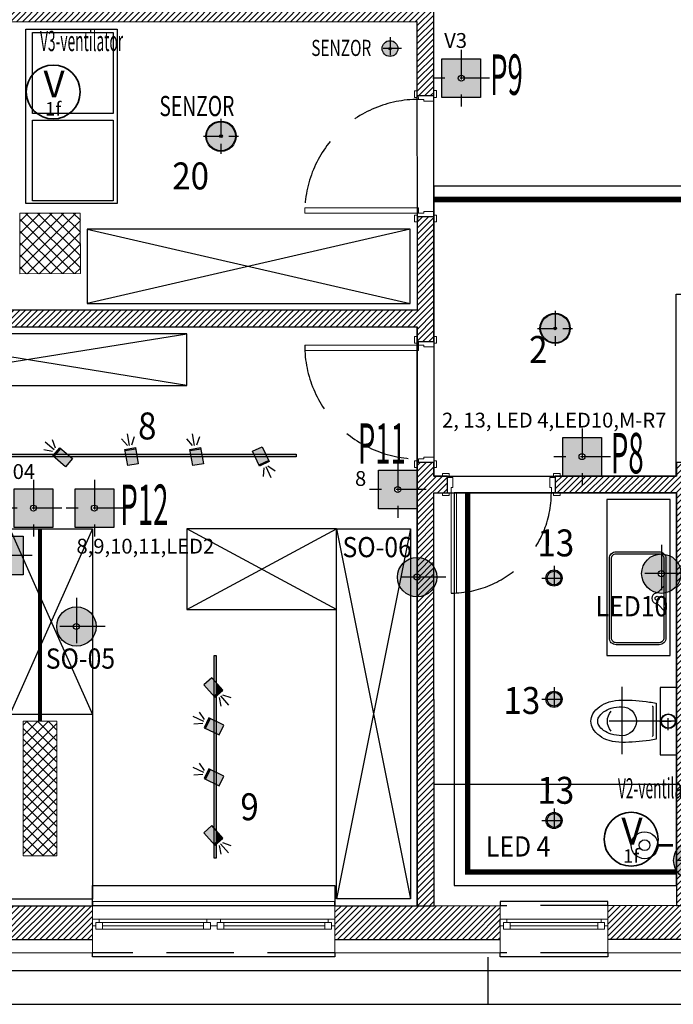
# Model space of a CAD drawing. Units: millimetres. Extents: x 3755 to 46812, y 126 to 26748.
# Drawn here: x 7381 to 7866, y 10311 to 11042 of the extents above; entities that cross this region are included whole.
import ezdxf

# ---------------------------------------------------------------- set-up
doc = ezdxf.new("R2010")
doc.units = ezdxf.units.MM
doc.header["$LTSCALE"] = 100
doc.linetypes.add('DASHED', pattern=[0.75, 0.5, -0.25])
for name, color, linetype in [('__TK_SEME', 7, 'Continuous'), ('bravarija', 142, 'Continuous'), ('isprekidana', 1, 'DASHED'), ('izgled', 2, 'Continuous'), ('kanalizacija vertikale', 36, 'Continuous'), ('kote', 1, 'Continuous'), ('plafon', 150, 'Continuous'), ('rasveta', 6, 'Continuous'), ('srafura', 251, 'Continuous'), ('srafura ab', 152, 'Continuous'), ('srafura zidovi', 251, 'Continuous'), ('staklo', 132, 'Continuous'), ('stolarija', 44, 'Continuous'), ('text', 2, 'Continuous'), ('UTICNICE', 252, 'Continuous'), ('zid', 7, 'Continuous'), ('zid demit', 181, 'Continuous'), ('zz_Okvir', 7, 'Continuous'), ('zz_Papir', 8, 'Continuous')]:
    doc.layers.add(name, color=color, linetype=linetype)
doc.layers.add('_EL-Priključnice', color=3, linetype='Continuous', lineweight=35)
doc.styles.add('R 50', font='yulati.shx', dxfattribs={"width": 0.7, "height": 12})
doc.styles.get("Standard").update_dxf_attribs({"font": 'arial.ttf'})
doc.styles.add('Studio White', font='txt', dxfattribs={"width": 0.7, "height": 12})
pattern_1 = [(45, (-13539.2557, 42502.225), (-2.2097087, 2.2097087), [])]

# ---------------------------------------------------------------- blocks, each defined once
blk = doc.blocks.new('*U1478')
at = {"layer": 'zz_Okvir'}
blk.add_lwpolyline([(-555, 5), (-5, 5), (-5, 292), (-555, 292)], close=True, dxfattribs=at)
at = {"layer": 'zz_Papir', "ltscale": 37.5}
blk.add_line((-370, 7), (-370, 0), dxfattribs=at)
at = {"layer": 'zz_Papir'}
blk.add_line((-580, 0), (0, 0), dxfattribs=at)
blk = doc.blocks.new('A$C51AB622D')
at = {"color": 0, "linetype": 'ByBlock'}
blk.add_line((-13.4, 0), (13.4, 0), dxfattribs=at)
for points in [[(13.4, 0, 0.015882), (14.27, 4.96, 0.035888), (15.75, 25.5, 0.071771), (14.41, 34.81, 0.08314), (10.92, 41.98, 0.106699), (5.45, 46.98, 0.132572), (0, 48.45, 0.132572), (-5.45, 46.98, 0.106699), (-10.92, 41.98, 0.08314), (-14.41, 34.81, 0.071771), (-15.75, 25.5, 0.035888), (-14.27, 4.96, 0.015882), (-13.4, 0, 0.020885)], [(-11.25, 3, 0.414214), (-10.75, 2.5), (10.75, 2.5, 0.414214), (11.25, 3, 0.414214)]]:
    blk.add_lwpolyline(points, format="xyb", dxfattribs=at)
blk.add_lwpolyline([(-10.75, 25.5, 1), (10.75, 25.5, 0.071771), (9.61, 33.4, 0.08314), (6.85, 39.08, 0.106699), (2.93, 42.66, 0.132572), (0, 43.45, 0.132572), (-2.93, 42.66, 0.106699), (-6.85, 39.08, 0.08314), (-9.61, 33.4, 0.071771)], format="xyb", close=True, dxfattribs=at)
blk.add_arc((0, 25.5), 10.75, 46.69463, 133.30537, dxfattribs=at)
at = {"layer": 'isprekidana'}
for p, q in [((0, -15), (0, 57.5)), ((-25.5, 25.5), (25.5, 25.5))]:
    blk.add_line(p, q, dxfattribs=at)
blk = doc.blocks.new('fi 125 mm')
at = {"layer": 'isprekidana', "ltscale": 0.2}
for p, q in [((7.5, 0), (-7.5, 0)), ((0, -7.5), (0, 7.5))]:
    blk.add_line(p, q, dxfattribs=at)
at = {"layer": 'kanalizacija vertikale'}
for radius in [6.25, 5.85]:
    blk.add_circle((0, 0), radius, dxfattribs=at)
blk = doc.blocks.new('A$C2F8038D0')
at = {"layer": 'isprekidana', "ltscale": 0.5}
for p, q in [((0, 26), (0, -26)), ((-26, 0), (26, 0))]:
    blk.add_line(p, q, dxfattribs=at)
at = {"layer": 'rasveta'}
for radius in [22.5, 21.5, 2, 1]:
    blk.add_circle((0, 0), radius, dxfattribs=at)
blk = doc.blocks.new('A$C4a1dfde6')
at = {"layer": 'srafura', "true_color": 0xf8d731}
h = blk.add_hatch(color=40, dxfattribs=at)
h.dxf.hatch_style = 1
edge = h.paths.add_edge_path()
edge.add_arc((-46.06, 0), 11.25, 0, 360)
at = {"layer": 'rasveta', "xscale": 0.5, "yscale": 0.5, "zscale": 0.5}
blk.add_blockref('A$C2F8038D0', (-46.06, 0), dxfattribs=at)
blk = doc.blocks.new('A$C394138AB')
at = {"layer": 'srafura', "true_color": 0x3ab6b4}
h = blk.add_hatch(color=135, dxfattribs=at)
h.dxf.hatch_style = 1
edge = h.paths.add_edge_path(flags=17)
edge.add_arc((0, 0), 1.5, 0, 360)
edge = h.paths.add_edge_path()
edge.add_arc((0, 0), 9.75, 0, 360)
at = {"layer": 'isprekidana', "ltscale": 0.45}
for p, q in [((0, 14.2), (0, -14.2)), ((14.2, 0), (-14.2, 0))]:
    blk.add_line(p, q, dxfattribs=at)
at = {"layer": 'srafura'}
blk.add_circle((0, 0), 9.75, dxfattribs=at)
at = {"layer": 'UTICNICE'}
blk.add_circle((0, 0), 1.5, dxfattribs=at)
blk = doc.blocks.new('A$C575C4C4D')
at = {"layer": 'rasveta'}
blk.add_lwpolyline([(3.07, 5.33), (-3.07, -5.33), (-10, -1.33), (-3.85, 9.33)], close=True, dxfattribs=at)
at = {"layer": 'srafura'}
for p, q in [((-9.14, -4.55), (-14.8, -7.82)), ((-7.63, -5.21), (-12.06, -12.89)), ((-2.58, -4.46), (-9.5, -0.46)), ((-6.3, -6.19), (-6.3, -12.73))]:
    blk.add_line(p, q, dxfattribs=at)
blk = doc.blocks.new('A$C767029CE')
at = {"layer": 'isprekidana', "ltscale": 0.5}
for p, q in [((0, 15), (0, -15)), ((-15, 0), (15, 0))]:
    blk.add_line(p, q, dxfattribs=at)
at = {"layer": 'rasveta'}
for radius in [10, 8.5]:
    blk.add_circle((0, 0), radius, dxfattribs=at)
blk = doc.blocks.new('A$C4ea06b9d')
at = {"layer": 'srafura', "true_color": 0xf8d731}
h = blk.add_hatch(color=40, dxfattribs=at)
h.dxf.hatch_style = 1
edge = h.paths.add_edge_path()
edge.add_arc((0, 0), 10, 0, 360)
at = {"layer": 'rasveta'}
blk.add_blockref('A$C767029CE', (0, 0), dxfattribs=at)
blk = doc.blocks.new('A$C53A1375A')
at = {"layer": 'srafura', "true_color": 0xd52020}
h = blk.add_hatch(color=22, dxfattribs=at)
h.dxf.hatch_style = 1
edge = h.paths.add_edge_path(flags=17)
edge.add_arc((0, 0), 1.5, 0, 360)
edge = h.paths.add_edge_path()
edge.add_arc((0, 0), 9.75, 0, 360)
at = {"layer": 'srafura', "true_color": 0x9b1717}
h = blk.add_hatch(color=24, dxfattribs=at)
h.dxf.hatch_style = 1
edge = h.paths.add_edge_path(flags=17)
edge.add_arc((0, 0), 1.5, 0, 360)
edge = h.paths.add_edge_path()
edge.add_arc((0, 0), 9.75, 0, 360)
at = {"layer": 'isprekidana', "ltscale": 0.45}
for p, q in [((0, 14.25), (0, -14.25)), ((0, 14.25), (0, -14.25)), ((14.25, 0), (-14.25, 0)), ((14.25, 0), (-14.25, 0))]:
    blk.add_line(p, q, dxfattribs=at)
at = {"layer": 'srafura'}
blk.add_circle((0, 0), 9.75, dxfattribs=at)
blk.add_circle((0, 0), 9.75, dxfattribs=at)
at = {"layer": 'UTICNICE'}
blk.add_circle((0, 0), 1.5, dxfattribs=at)
blk.add_circle((0, 0), 1.5, dxfattribs=at)
blk = doc.blocks.new('A$C1C9D336C')
at = {"layer": 'srafura', "true_color": 0xa17030}
h = blk.add_hatch(color=35, dxfattribs=at)
h.dxf.hatch_style = 1
edge = h.paths.add_edge_path(flags=16)
edge.add_arc((0, 0), 2.25, 0, 360)
h.paths.add_polyline_path([(-14.62, 14.62), (14.62, 14.62), (14.62, -14.62), (-14.62, -14.62)])
at = {"layer": 'isprekidana', "ltscale": 0.45}
for p, q in [((0, 21.37), (0, -21.38)), ((21.37, 0), (-21.38, 0))]:
    blk.add_line(p, q, dxfattribs=at)
at = {"layer": 'srafura'}
blk.add_lwpolyline([(-14.62, 14.62), (14.62, 14.62), (14.62, -14.62), (-14.62, -14.62)], close=True, dxfattribs=at)
at = {"layer": 'UTICNICE'}
blk.add_circle((0, 0), 2.25, dxfattribs=at)
blk = doc.blocks.new('A$Cb20e7ef2')
at = {"layer": 'srafura', "true_color": 0xf27172}
h = blk.add_hatch(color=11, dxfattribs=at)
h.dxf.hatch_style = 1
edge = h.paths.add_edge_path(flags=16)
edge.add_arc((-14.37, 0), 2.21, 0, 360)
h.paths.add_polyline_path([(-28.75, 14.37), (0, 14.37), (0, -14.37), (-28.75, -14.37)])
at = {"layer": 'isprekidana', "ltscale": 0.45}
for p, q in [((-14.37, 21.01), (-14.37, -21.01)), ((6.63, 0), (-35.38, 0))]:
    blk.add_line(p, q, dxfattribs=at)
at = {"layer": 'srafura'}
blk.add_lwpolyline([(-28.75, 14.37), (0, 14.37), (0, -14.37), (-28.75, -14.37)], close=True, dxfattribs=at)
at = {"layer": 'UTICNICE'}
blk.add_circle((-14.37, 0), 2.21, dxfattribs=at)
blk = doc.blocks.new('Ventilator 1f')
at = {"color": 0}
blk.add_circle((0, 20), 20, dxfattribs=at)
for s, height, p in [('V', 20, (-7.19, 15.92)), ('1f', 10, (-5.98, 2.5))]:
    blk.add_text(s, height=height, dxfattribs=at).set_placement(p)
at = {"width": 0.5}
blk.add_attdef('STRKRUG', (-50.57, 45.95), '', height=30, dxfattribs=at)

msp = doc.modelspace()

# ---------------------------------------------------------------- hatches: boundary and pattern name
at = {"layer": 'srafura', "true_color": 0xf8d731}
h = msp.add_hatch(color=40, dxfattribs=at)
h.dxf.hatch_style = 1
h.paths.add_polyline_path([(7286.1, 10717.83), (7286.1, 10719.83), (7586.1, 10719.83), (7586.1, 10717.83)])
h = msp.add_hatch(color=40, dxfattribs=at)
h.dxf.hatch_style = 1
h.paths.add_polyline_path([(7468.81, 10712.67), (7460.93, 10711.25), (7459.74, 10717.83), (7467.87, 10717.83)])
h.paths.add_polyline_path([(7467.51, 10719.83), (7459.38, 10719.83), (7458.92, 10722.37), (7466.8, 10723.79)])
h.paths.add_polyline_path([(7458.92, 10722.37), (7458.75, 10723.35), (7466.62, 10724.77), (7466.8, 10723.79)])
h.paths.add_polyline_path([(7414.69, 10710.47), (7406.21, 10717.83), (7418.41, 10717.83), (7419.93, 10716.51)])
h.paths.add_polyline_path([(7416.11, 10719.83), (7407.85, 10719.83), (7411.4, 10723.92)])
h.paths.add_polyline_path([(7407.85, 10719.83), (7406.52, 10719.83), (7410.64, 10724.57), (7411.4, 10723.92)])
h.paths.add_polyline_path([(7345.03, 10710.79), (7344.6, 10711.69), (7351.82, 10715.13), (7352.26, 10714.23)])
h.paths.add_polyline_path([(7351.82, 10715.13), (7344.6, 10711.69), (7341.68, 10717.83), (7350.54, 10717.83)])
h.paths.add_polyline_path([(7349.59, 10719.83), (7340.73, 10719.83), (7339.74, 10721.9), (7346.96, 10725.34)])
h.paths.add_polyline_path([(7304.87, 10710.47), (7296.39, 10717.83), (7308.59, 10717.83), (7310.11, 10716.51)])
h.paths.add_polyline_path([(7306.29, 10719.83), (7298.03, 10719.83), (7301.58, 10723.92)])
h.paths.add_polyline_path([(7298.03, 10719.83), (7296.7, 10719.83), (7300.82, 10724.57), (7301.58, 10723.92)])
h = msp.add_hatch(color=40, dxfattribs=at)
h.dxf.hatch_style = 1
h.paths.add_polyline_path([(7516.19, 10717.83), (7508.06, 10717.83), (7509.25, 10711.25), (7517.12, 10712.67)])
h.paths.add_polyline_path([(7515.11, 10723.79), (7507.24, 10722.37), (7507.7, 10719.83), (7515.83, 10719.83)])
h.paths.add_polyline_path([(7515.11, 10723.79), (7514.94, 10724.77), (7507.06, 10723.35), (7507.24, 10722.37)])
h = msp.add_hatch(color=40, dxfattribs=at)
h.dxf.hatch_style = 1
h.paths.add_polyline_path([(7560.75, 10725.34), (7553.53, 10721.9), (7554.51, 10719.83), (7563.37, 10719.83)])
h.paths.add_polyline_path([(7564.33, 10717.83), (7555.47, 10717.83), (7558.39, 10711.69), (7565.61, 10715.13)])
h.paths.add_polyline_path([(7566.04, 10714.23), (7565.61, 10715.13), (7558.39, 10711.69), (7558.82, 10710.79)])
h = msp.add_hatch(color=40, dxfattribs=at)
h.dxf.hatch_style = 1
h.paths.add_polyline_path([(7524.79, 10419.92), (7526.79, 10419.92), (7526.79, 10569.92), (7524.79, 10569.92)])
h = msp.add_hatch(color=40, dxfattribs=at)
h.dxf.hatch_style = 1
h.paths.add_polyline_path([(7517.43, 10548.5), (7524.79, 10540.02), (7524.79, 10552.23), (7523.48, 10553.75)])
h = msp.add_hatch(color=40, dxfattribs=at)
h.dxf.hatch_style = 1
h.paths.add_polyline_path([(7526.79, 10549.93), (7526.79, 10541.66), (7530.88, 10545.21)])
h = msp.add_hatch(color=40, dxfattribs=at)
h.dxf.hatch_style = 1
h.paths.add_polyline_path([(7526.79, 10541.66), (7526.79, 10540.34), (7531.54, 10544.46), (7530.88, 10545.21)])
h = msp.add_hatch(color=40, dxfattribs=at)
h.dxf.hatch_style = 1
h.paths.add_polyline_path([(7517.76, 10516.64), (7518.66, 10516.21), (7522.1, 10523.43), (7521.2, 10523.86)])
h = msp.add_hatch(color=40, dxfattribs=at)
h.dxf.hatch_style = 1
h.paths.add_polyline_path([(7522.1, 10523.43), (7518.66, 10516.21), (7524.79, 10513.28), (7524.79, 10522.14)])
h = msp.add_hatch(color=40, dxfattribs=at)
h.dxf.hatch_style = 1
h.paths.add_polyline_path([(7526.79, 10521.19), (7526.79, 10512.33), (7528.86, 10511.34), (7532.3, 10518.57)])
h = msp.add_hatch(color=40, dxfattribs=at)
h.dxf.hatch_style = 1
h.paths.add_polyline_path([(7517.76, 10478.85), (7518.66, 10478.42), (7522.1, 10485.64), (7521.2, 10486.07)])
h = msp.add_hatch(color=40, dxfattribs=at)
h.dxf.hatch_style = 1
h.paths.add_polyline_path([(7522.1, 10485.64), (7518.66, 10478.42), (7524.79, 10475.5), (7524.79, 10484.36)])
h = msp.add_hatch(color=40, dxfattribs=at)
h.dxf.hatch_style = 1
h.paths.add_polyline_path([(7526.79, 10483.41), (7526.79, 10474.55), (7528.86, 10473.56), (7532.3, 10480.78)])
h = msp.add_hatch(color=40, dxfattribs=at)
h.dxf.hatch_style = 1
h.paths.add_polyline_path([(7517.43, 10438.68), (7524.79, 10430.21), (7524.79, 10442.41), (7523.48, 10443.93)])
h = msp.add_hatch(color=40, dxfattribs=at)
h.dxf.hatch_style = 1
h.paths.add_polyline_path([(7526.79, 10440.11), (7526.79, 10431.84), (7530.88, 10435.39)])
h = msp.add_hatch(color=40, dxfattribs=at)
h.dxf.hatch_style = 1
h.paths.add_polyline_path([(7526.79, 10431.84), (7526.79, 10430.52), (7531.54, 10434.64), (7530.88, 10435.39)])
at = {"layer": 'srafura ab', "linetype": 'Continuous', "lineweight": 20}
h = msp.add_hatch(dxfattribs=at)
h.set_pattern_fill('ANSI37', color=256, scale=50, style=0)
h.set_pattern_definition([(45, (-9080.6885, 40702.367), (-4.4194174, 4.4194174), []), (135, (-9080.6885, 40702.367), (-4.4194174, -4.4194174), [])])
h.paths.add_polyline_path([(7380.75, 10898.8), (7380.76, 10853.8), (7425.76, 10853.82), (7425.75, 10898.82)])
h = msp.add_hatch(dxfattribs=at)
h.set_pattern_fill('ANSI37', color=256, style=0)
h.set_pattern_definition([(45, (-9080.6885, 40702.367), (-3.9774756, 3.9774756), []), (135, (-9080.6885, 40702.367), (-3.9774756, -3.9774756), [])])
h.paths.add_polyline_path([(7383.32, 10521.47), (7383.34, 10421.47), (7408.34, 10421.48), (7408.32, 10521.48)])
at = {"layer": 'srafura zidovi'}
h = msp.add_hatch(dxfattribs=at)
h.set_pattern_fill('ANSI31', color=256, scale=25)
h.set_pattern_definition(pattern_1)
h.paths.add_polyline_path([(7049.89, 11040.79), (7227.88, 11040.84), (7227.9, 11018.34), (7262.39, 11018.35), (7262.39, 11040.85), (7675.7, 11040.96), (7675.72, 10986), (7688.22, 10986), (7688.2, 11053.46), (7049.88, 11053.29)])
h = msp.add_hatch(dxfattribs=at)
h.set_pattern_fill('ANSI31', color=256, scale=25)
h.set_pattern_definition(pattern_1)
h.paths.add_polyline_path([(7688.25, 10896), (7675.75, 10895.99), (7675.75, 10892.29), (7675.75, 10826.79), (7249.89, 10826.67), (7249.91, 10783.34), (7243.61, 10783.34), (7243.61, 10783.34), (7239.91, 10783.33), (7239.91, 10770.83), (7262.41, 10770.84), (7262.4, 10814.18), (7675.77, 10814.29), (7675.77, 10803.49), (7676.77, 10803.49), (7688.27, 10803.5), (7688.27, 10807.2)])
h = msp.add_hatch(dxfattribs=at)
h.set_pattern_fill('ANSI31', color=256, scale=25)
h.set_pattern_definition([(45, (-14589.647, 42698.559), (-2.2097087, 2.2097087), [])])
h.paths.add_polyline_path([(7688.3, 10691), (7698.3, 10691), (7698.3, 10703.5), (7688.3, 10703.5), (7688.3, 10713.5), (7675.8, 10713.5), (7675.88, 10384.48), (7688.38, 10384.49)])
h = msp.add_hatch(dxfattribs=at)
h.set_pattern_fill('ANSI31', color=256, scale=25)
h.set_pattern_definition(pattern_1)
h.paths.add_polyline_path([(7913.37, 10495.52), (7913.35, 10551.67), (7880.85, 10551.66), (7880.81, 10713.55), (7868.31, 10713.55), (7868.31, 10703.55), (7778.3, 10703.52), (7778.3, 10691.02), (7868.31, 10691.05), (7868.4, 10384.52), (7880.9, 10384.52), (7880.97, 10450.5), (7910.87, 10450.52), (7910.86, 10495.52)])
h = msp.add_hatch(dxfattribs=at)
h.set_pattern_fill('ANSI31', color=256, scale=25)
h.set_pattern_definition([(45, (-9080.6885, 40702.367), (-2.2097087, 2.2097087), [])])
h.paths.add_polyline_path([(7128.49, 10384.3), (7050.06, 10384.28), (7050.04, 10434.17), (7025.04, 10434.16), (7025.07, 10359.27), (7128.5, 10359.3)])
h.paths.add_polyline_path([(7434.79, 10384.44), (7392.16, 10384.43), (7392.16, 10384.37), (7379.66, 10384.37), (7308.49, 10384.35), (7308.5, 10374.44), (7308.5, 10374.44), (7308.5, 10369.44), (7308.5, 10359.35), (7383.4, 10359.37), (7434.79, 10359.44)])
h.paths.add_polyline_path([(7737.48, 10384.49), (7614.79, 10384.47), (7614.79, 10374.47), (7614.8, 10374.47), (7614.8, 10369.47), (7614.8, 10359.47), (7737.48, 10359.49)])
h = msp.add_hatch(dxfattribs=at)
h.set_pattern_fill('ANSI31', color=256, scale=25)
h.set_pattern_definition(pattern_1)
h.paths.add_polyline_path([(7955.91, 10384.52), (7817.48, 10384.51), (7817.48, 10359.51), (7955.9, 10359.52)])

# ---------------------------------------------------------------- linework, layer by layer
at = {"layer": 'bravarija', "linetype": 'Continuous', "lineweight": 20}
for p, q in [((7434.8, 10374.49), (7439.8, 10374.49)), ((7434.8, 10369.49), (7434.8, 10374.49)), ((7437.3, 10369.49), (7434.8, 10369.49)), ((7439.8, 10371.99), (7437.3, 10371.99)), ((7437.3, 10371.99), (7437.3, 10369.49)), ((7437.3, 10371.99), (7442.3, 10371.99)), ((7437.3, 10366.99), (7437.3, 10371.99)), ((7439.8, 10374.49), (7439.8, 10371.99)), ((7442.3, 10371.99), (7442.3, 10366.99)), ((7517.3, 10366.98), (7517.3, 10371.98)), ((7517.3, 10371.98), (7522.3, 10371.98)), ((7519.8, 10371.98), (7519.8, 10374.48)), ((7519.8, 10374.48), (7524.8, 10374.48)), ((7522.3, 10371.98), (7519.8, 10371.98)), ((7522.3, 10369.48), (7522.3, 10371.98)), ((7522.3, 10371.98), (7522.3, 10366.98)), ((7524.8, 10369.48), (7522.3, 10369.48)), ((7524.8, 10374.48), (7529.8, 10374.48)), ((7527.3, 10369.48), (7524.8, 10369.48)), ((7529.8, 10371.98), (7527.3, 10371.98)), ((7527.3, 10371.98), (7527.3, 10369.48)), ((7527.3, 10371.98), (7532.3, 10371.98)), ((7527.3, 10366.98), (7527.3, 10371.98)), ((7529.8, 10374.48), (7529.8, 10371.98)), ((7532.3, 10371.98), (7532.3, 10366.98)), ((7607.3, 10366.97), (7607.3, 10371.97)), ((7607.3, 10371.97), (7612.3, 10371.97)), ((7609.8, 10371.97), (7609.8, 10374.47)), ((7609.8, 10374.47), (7614.8, 10374.47)), ((7612.3, 10371.97), (7609.8, 10371.97)), ((7612.3, 10369.47), (7612.3, 10371.97)), ((7612.3, 10371.97), (7612.3, 10366.97)), ((7614.8, 10369.47), (7612.3, 10369.47)), ((7614.8, 10369.47), (7614.8, 10374.47)), ((7739.98, 10369.56), (7737.48, 10369.56)), ((7737.49, 10374.56), (7742.49, 10374.56)), ((7739.99, 10372.06), (7739.98, 10369.56)), ((7739.98, 10367.06), (7739.99, 10372.06)), ((7742.49, 10372.06), (7739.99, 10372.06)), ((7739.99, 10372.06), (7744.99, 10372.06)), ((7742.49, 10374.56), (7742.49, 10372.06)), ((7744.99, 10372.06), (7744.98, 10367.06)), ((7809.98, 10367.05), (7809.99, 10372.05)), ((7809.99, 10372.05), (7814.99, 10372.05)), ((7812.49, 10372.05), (7812.49, 10374.55)), ((7812.49, 10374.55), (7817.49, 10374.55)), ((7814.99, 10372.05), (7812.49, 10372.05)), ((7814.98, 10369.55), (7814.99, 10372.05)), ((7814.99, 10372.05), (7814.98, 10367.05)), ((7817.48, 10369.55), (7814.98, 10369.55)), ((7442.3, 10366.99), (7437.3, 10366.99)), ((7522.3, 10366.98), (7517.3, 10366.98)), ((7532.3, 10366.98), (7527.3, 10366.98)), ((7612.3, 10366.97), (7607.3, 10366.97)), ((7744.98, 10367.06), (7739.98, 10367.06)), ((7814.98, 10367.05), (7809.98, 10367.05))]:
    msp.add_line(p, q, dxfattribs=at)
at = {"layer": 'bravarija'}
msp.add_line((7737.48, 10369.56), (7737.49, 10374.56), dxfattribs=at)
at = {"layer": 'isprekidana', "linetype": 'DASHED'}
for p, q in [((7614.79, 10384.47), (7434.79, 10384.44)), ((7817.48, 10384.51), (7737.48, 10384.49)), ((7614.8, 10349.47), (7434.8, 10349.44)), ((7817.49, 10349.51), (7737.49, 10349.49))]:
    msp.add_line(p, q, dxfattribs=at)
at = {"layer": 'isprekidana', "color": 6, "const_width": 4}
msp.add_lwpolyline([(7688.3, 10908.9), (8457.38, 10908.9)], dxfattribs=at)
at = {"layer": 'isprekidana', "color": 6}
msp.add_lwpolyline([(7868.31, 10409.49, 4, 4, 0), (7713.38, 10409.49, 4, 4, 0), (7713.38, 10691, 4, 4, 0)], format="xyseb", dxfattribs=at)
at = {"layer": 'isprekidana', "color": 85, "true_color": 0x60a531, "const_width": 3}
msp.add_lwpolyline([(7395.82, 10521.47), (7395.82, 10664.39)], dxfattribs=at)
at = {"layer": 'isprekidana'}
for centre, radius, start, end in [((7676.75, 10898.79), 84.4, 90.01568, 180.01568), ((7676.77, 10800.69), 84.4, 180.01568, 270.01568), ((7701.1, 10691), 74.4, 270.01596, 0.01596)]:
    msp.add_arc(centre, radius, start, end, dxfattribs=at)
at = {"layer": 'izgled'}
for p, q in [((7675.72, 10986), (7675.75, 10895.99)), ((7688.25, 10896), (7688.22, 10986)), ((7675.77, 10803.49), (7675.79, 10713.49)), ((7698.3, 10691), (7778.3, 10691.02)), ((7614.79, 10387.47), (7434.79, 10387.44)), ((7434.79, 10387.44), (7434.79, 10384.44)), ((7614.79, 10384.47), (7614.79, 10387.47)), ((7817.48, 10387.51), (7737.48, 10387.49)), ((7737.48, 10387.49), (7737.48, 10384.49)), ((7817.48, 10384.51), (7817.48, 10387.51)), ((7434.8, 10346.44), (7434.8, 10349.44)), ((7614.8, 10346.47), (7434.8, 10346.44)), ((7614.8, 10349.47), (7614.8, 10346.47)), ((7737.49, 10346.49), (7737.49, 10349.49)), ((7817.49, 10346.51), (7737.49, 10346.49)), ((7817.49, 10349.51), (7817.49, 10346.51))]:
    msp.add_line(p, q, dxfattribs=at)
at = {"layer": 'izgled', "color": 8}
for points in [[(7688.3, 10703.5), (7868.27, 10703.5), (7868.27, 10838.55), (8342.82, 10838.55), (8342.82, 10896.24), (8457.36, 10896.3), (8457.39, 10923.77), (8457.06, 10918.9), (7688.3, 10918.9)], [(7675.88, 10814.18), (7262.4, 10814.18), (7262.4, 10770.84), (7065.06, 10770.84), (7065.06, 10384.28), (7098.49, 10384.28), (7098.49, 10399.28), (7358.49, 10399.28), (7358.49, 10384.48), (7434.79, 10384.48), (7434.79, 10399.47), (7614.79, 10399.47), (7614.79, 10384.48), (7675.88, 10384.48)], [(7703.38, 10399.49), (7868.31, 10399.49), (7868.31, 10691.05), (7703.38, 10691.05)], [(7614.79, 10384.47), (7434.79, 10384.47), (7434.79, 10399.47), (7614.79, 10399.47)]]:
    msp.add_lwpolyline(points, close=True, dxfattribs=at)
at = {"layer": 'rasveta'}
for points in [[(7286.1, 10717.83), (7286.1, 10719.83), (7586.1, 10719.83), (7586.1, 10717.83)], [(7524.79, 10419.92), (7526.79, 10419.92), (7526.79, 10569.92), (7524.79, 10569.92)]]:
    msp.add_lwpolyline(points, close=True, dxfattribs=at)
at = {"layer": 'srafura zidovi'}
for p, q in [((7430.77, 10886.8), (7670.74, 10831.72)), ((7670.74, 10886.8), (7430.77, 10831.72)), ((7267.41, 10770.84), (7504.8, 10809.23)), ((7504.8, 10770.84), (7267.41, 10809.23)), ((7373.48, 10664.39), (7434.79, 10526.48)), ((7434.79, 10664.39), (7373.48, 10526.48)), ((7504.8, 10604.37), (7615.88, 10664.39)), ((7615.88, 10604.39), (7504.8, 10664.37)), ((7615.88, 10664.39), (7670.88, 10389.48)), ((7670.88, 10664.39), (7615.88, 10389.48)), ((7855.19, 10617.9), (7859.05, 10621.76)), ((7855.19, 10607.62), (7859.05, 10603.76)), ((7854.72, 10429.87), (7865.72, 10429.87)), ((7854.72, 10428.87), (7865.72, 10428.87))]:
    msp.add_line(p, q, dxfattribs=at)
for points in [[(7385.25, 11035.35), (7453.22, 11035.35), (7453.22, 10905.95), (7385.25, 10905.95)], [(7390.25, 11032.85), (7450.25, 11032.85), (7450.25, 10972.85), (7390.25, 10972.85)], [(7390.25, 10967.85), (7450.25, 10967.85), (7450.25, 10907.85), (7390.25, 10907.85)], [(7670.74, 10886.8), (7430.77, 10886.8), (7430.77, 10831.72), (7670.74, 10831.72)], [(7267.41, 10770.84), (7504.8, 10770.84), (7504.8, 10809.23), (7267.41, 10809.23)], [(7863.71, 10686.04), (7816.71, 10686.04), (7816.72, 10570.26), (7863.72, 10570.26)], [(7373.48, 10664.39), (7434.79, 10664.39), (7434.83, 10389.4), (7373.52, 10389.4)], [(7373.48, 10664.39), (7434.79, 10664.39), (7434.79, 10526.48), (7373.48, 10526.48)], [(7615.88, 10664.39), (7504.8, 10664.37), (7504.8, 10604.37), (7615.88, 10604.39)], [(7670.88, 10389.48), (7615.88, 10389.48), (7615.88, 10664.39), (7670.88, 10664.39)], [(7868.35, 10496.46), (7868.35, 10546.46), (7856.35, 10546.46), (7856.35, 10496.46)]]:
    msp.add_lwpolyline(points, close=True, dxfattribs=at)
for points in [[(7823.55, 10647.26), (7855.55, 10647.26, -0.414214), (7860.55, 10642.26), (7860.55, 10583.26, -0.414214), (7855.55, 10578.26), (7823.55, 10578.26, -0.414214), (7818.55, 10583.26), (7818.55, 10642.26, -0.414214)], [(7823.55, 10645.76), (7855.55, 10645.76, -0.414214), (7859.05, 10642.26), (7859.05, 10583.26, -0.414214), (7855.55, 10579.76), (7823.55, 10579.76, -0.414214), (7820.05, 10583.26), (7820.05, 10642.26, -0.414214)]]:
    msp.add_lwpolyline(points, format="xyb", close=True, dxfattribs=at)
for centre, radius in [((7854.05, 10612.76), 1.5), ((7844.72, 10429.38), 10), ((7844.72, 10429.38), 4)]:
    msp.add_circle(centre, radius, dxfattribs=at)
for centre, radius, start, end in [((7854.05, 10612.76), 4, 105.43834, 254.56166), ((7851.65, 10621.44), 5, 285.43834, 315), ((7851.65, 10604.09), 5, 45, 74.56166)]:
    msp.add_arc(centre, radius, start, end, dxfattribs=at)
at = {"layer": 'staklo', "linetype": 'Continuous', "lineweight": 20}
for p, q in [((7439.8, 10374.49), (7519.8, 10374.48)), ((7442.3, 10371.99), (7517.3, 10371.98)), ((7517.3, 10369.48), (7442.3, 10369.49)), ((7529.8, 10374.48), (7609.8, 10374.47)), ((7532.3, 10371.98), (7607.3, 10371.97)), ((7607.3, 10369.47), (7532.3, 10369.48)), ((7742.49, 10374.56), (7812.49, 10374.55)), ((7809.98, 10369.55), (7744.98, 10369.56)), ((7744.99, 10372.06), (7809.99, 10372.05)), ((7517.3, 10366.98), (7442.3, 10366.99)), ((7517.3, 10366.98), (7442.3, 10366.99)), ((7607.3, 10366.97), (7532.3, 10366.98)), ((7607.3, 10366.97), (7532.3, 10366.98)), ((7809.98, 10367.05), (7744.98, 10367.06))]:
    msp.add_line(p, q, dxfattribs=at)
at = {"layer": 'stolarija', "linetype": 'Continuous', "lineweight": 20}
for p, q in [((7673.83, 10984.69), (7673.82, 10989.69)), ((7673.82, 10989.69), (7675.72, 10989.69)), ((7675.72, 10989.69), (7675.73, 10984.69)), ((7675.72, 10985.99), (7675.72, 10989.69)), ((7688.23, 10984.7), (7688.22, 10989.7)), ((7688.22, 10989.7), (7690.12, 10989.7)), ((7690.12, 10989.7), (7690.13, 10984.7)), ((7675.73, 10984.69), (7673.83, 10984.69)), ((7675.73, 10983.49), (7675.72, 10985.99)), ((7676.73, 10983.49), (7675.73, 10983.49)), ((7676.72, 10985.99), (7676.73, 10983.49)), ((7676.73, 10983.19), (7676.72, 10985.99)), ((7680.73, 10983.2), (7676.73, 10983.19)), ((7680.73, 10982), (7680.73, 10983.2)), ((7688.22, 10986), (7688.23, 10982)), ((7690.13, 10984.7), (7688.23, 10984.7)), ((7688.23, 10982), (7680.73, 10982)), ((7676.75, 10902.79), (7592.35, 10902.77)), ((7592.35, 10902.77), (7592.35, 10898.77)), ((7676.75, 10898.79), (7676.75, 10902.79)), ((7592.35, 10898.77), (7676.75, 10898.79)), ((7673.85, 10892.29), (7673.85, 10897.29)), ((7673.85, 10897.29), (7675.75, 10897.29)), ((7675.75, 10895.99), (7675.75, 10898.49)), ((7675.75, 10897.29), (7675.75, 10892.29)), ((7676.25, 10895.99), (7676.26, 10892.29)), ((7676.75, 10898.79), (7680.75, 10898.8)), ((7680.75, 10898.8), (7680.75, 10900)), ((7680.75, 10900), (7688.25, 10900)), ((7688.25, 10900), (7688.25, 10896)), ((7688.25, 10892.3), (7688.25, 10897.3)), ((7688.25, 10897.3), (7690.15, 10897.3)), ((7690.15, 10897.3), (7690.15, 10892.3)), ((7675.75, 10892.29), (7673.85, 10892.29)), ((7690.15, 10892.3), (7688.25, 10892.3)), ((7675.77, 10807.19), (7673.87, 10807.19)), ((7673.87, 10807.19), (7673.87, 10802.19)), ((7675.77, 10803.49), (7675.77, 10807.19)), ((7675.77, 10802.19), (7675.77, 10807.19)), ((7675.77, 10803.49), (7675.77, 10807.19)), ((7688.27, 10803.5), (7688.27, 10807.2)), ((7690.17, 10807.2), (7688.27, 10807.2)), ((7688.27, 10807.2), (7688.27, 10802.2)), ((7688.27, 10803.5), (7688.27, 10807.2)), ((7690.17, 10802.2), (7690.17, 10807.2)), ((7592.37, 10800.67), (7676.77, 10800.69)), ((7592.37, 10796.67), (7592.37, 10800.67)), ((7673.87, 10802.19), (7675.77, 10802.19)), ((7676.77, 10803.49), (7675.77, 10803.49)), ((7676.77, 10803.49), (7675.77, 10803.49)), ((7675.77, 10803.49), (7675.77, 10800.99)), ((7676.77, 10803.49), (7675.77, 10803.49)), ((7675.77, 10800.99), (7676.77, 10800.99)), ((7676.77, 10800.99), (7676.77, 10803.49)), ((7676.77, 10803.49), (7676.77, 10800.69)), ((7676.77, 10800.69), (7680.77, 10800.7)), ((7676.77, 10800.69), (7676.77, 10796.69)), ((7685.77, 10803.5), (7678.27, 10803.5)), ((7680.77, 10800.7), (7680.77, 10799.5)), ((7680.77, 10799.5), (7688.27, 10799.5)), ((7687.02, 10803.5), (7685.77, 10803.5)), ((7688.27, 10803.5), (7687.02, 10803.5)), ((7688.27, 10799.5), (7688.27, 10803.5)), ((7688.27, 10802.2), (7690.17, 10802.2)), ((7676.77, 10796.69), (7592.37, 10796.67)), ((7673.89, 10714.79), (7673.9, 10709.79)), ((7675.79, 10714.79), (7673.89, 10714.79)), ((7676.79, 10715.99), (7675.79, 10715.99)), ((7675.79, 10715.99), (7675.79, 10713.49)), ((7675.8, 10709.79), (7675.79, 10714.79)), ((7675.79, 10713.49), (7675.8, 10709.79)), ((7676.79, 10713.49), (7675.79, 10713.49)), ((7675.79, 10713.49), (7675.8, 10709.79)), ((7680.79, 10716.3), (7676.79, 10716.29)), ((7676.79, 10716.29), (7676.79, 10713.49)), ((7676.79, 10713.49), (7676.79, 10715.99)), ((7677.04, 10713.49), (7676.79, 10713.49)), ((7677.04, 10713.49), (7676.79, 10713.49)), ((7688.29, 10717.5), (7680.79, 10717.5)), ((7680.79, 10717.5), (7680.79, 10716.3)), ((7688.29, 10713.5), (7688.29, 10717.5)), ((7688.29, 10714.8), (7688.3, 10709.8)), ((7690.19, 10714.8), (7688.29, 10714.8)), ((7688.29, 10713.5), (7688.3, 10709.8)), ((7688.29, 10713.5), (7688.3, 10709.8)), ((7690.2, 10709.8), (7690.19, 10714.8)), ((7673.9, 10709.79), (7675.8, 10709.79)), ((7688.3, 10709.8), (7690.2, 10709.8)), ((7694.6, 10703.5), (7694.6, 10705.4)), ((7694.6, 10705.4), (7699.6, 10705.4)), ((7699.6, 10705.4), (7699.6, 10703.5)), ((7777, 10705.42), (7782, 10705.42)), ((7777, 10703.52), (7777, 10705.42)), ((7782, 10705.42), (7782, 10703.52)), ((7698.3, 10703.5), (7694.6, 10703.5)), ((7699.6, 10703.5), (7694.6, 10703.5)), ((7698.3, 10703.5), (7694.6, 10703.5)), ((7698.3, 10702.5), (7698.3, 10703.5)), ((7698.3, 10703.5), (7700.8, 10703.5)), ((7698.3, 10702.25), (7698.3, 10702.5)), ((7700.8, 10702.5), (7698.3, 10702.5)), ((7702.3, 10702.5), (7698.3, 10702.5)), ((7700.8, 10703.5), (7700.8, 10702.5)), ((7702.3, 10695), (7702.3, 10702.5)), ((7774.3, 10702.52), (7774.3, 10695.02)), ((7778.3, 10702.52), (7774.3, 10702.52)), ((7775.8, 10702.52), (7775.8, 10703.52)), ((7775.8, 10703.52), (7778.3, 10703.52)), ((7778.3, 10702.52), (7775.8, 10702.52)), ((7782, 10703.52), (7777, 10703.52)), ((7778.3, 10703.52), (7782, 10703.52)), ((7778.3, 10703.52), (7782, 10703.52)), ((7778.3, 10702.27), (7778.3, 10702.52)), ((7698.3, 10691), (7694.6, 10691)), ((7694.6, 10689.1), (7694.6, 10691)), ((7694.6, 10691), (7699.6, 10691)), ((7698.3, 10691), (7694.6, 10691)), ((7698.3, 10691), (7701.1, 10691)), ((7699.6, 10691), (7699.6, 10689.1)), ((7701.1, 10691), (7701.1, 10695)), ((7701.1, 10695), (7702.3, 10695)), ((7701.12, 10616.6), (7701.1, 10691)), ((7701.1, 10691), (7705.1, 10691)), ((7705.1, 10691), (7705.12, 10616.6)), ((7774.3, 10695.02), (7775.5, 10695.02)), ((7775.5, 10695.02), (7775.5, 10691.02)), ((7775.5, 10691.02), (7778.3, 10691.02)), ((7777, 10691.02), (7782, 10691.02)), ((7777, 10689.12), (7777, 10691.02)), ((7778.3, 10691.02), (7782, 10691.02)), ((7778.3, 10691.02), (7782, 10691.02)), ((7782, 10691.02), (7782, 10689.12)), ((7699.6, 10689.1), (7694.6, 10689.1)), ((7782, 10689.12), (7777, 10689.12)), ((7705.12, 10616.6), (7701.12, 10616.6))]:
    msp.add_line(p, q, dxfattribs=at)
at = {"layer": 'zid', "color": 146, "true_color": 0x105689}
msp.add_line((7868.72, 10474.56), (7688.68, 10474.53), dxfattribs=at)
at = {"layer": 'zid', "linetype": 'Continuous', "lineweight": 20}
for p, q in [((7434.79, 10359.44), (7434.79, 10384.44)), ((7614.8, 10359.47), (7614.79, 10384.47)), ((7737.48, 10359.49), (7737.48, 10384.49)), ((7434.8, 10349.44), (7434.8, 10359.44)), ((7614.8, 10349.47), (7614.8, 10359.47)), ((7737.49, 10349.49), (7737.48, 10359.49)), ((7817.49, 10349.51), (7817.48, 10359.51))]:
    msp.add_line(p, q, dxfattribs=at)
at = {"layer": 'zid', "linetype": 'Continuous'}
for p, q in [((7308.5, 10359.35), (7383.4, 10359.37)), ((7383.4, 10359.43), (7434.8, 10359.44)), ((7614.8, 10359.47), (7737.48, 10359.49)), ((7817.48, 10359.51), (7955.9, 10359.52))]:
    msp.add_line(p, q, dxfattribs=at)
at = {"layer": 'zid', "linetype": 'Continuous', "flags": 128}
for points in [[(7049.89, 11040.79), (7227.88, 11040.84), (7227.9, 11018.34), (7262.39, 11018.35), (7262.39, 11040.85), (7675.7, 11040.96), (7675.72, 10986), (7688.22, 10986), (7688.2, 11053.46), (7049.88, 11053.29)], [(7913.37, 10495.52), (7913.35, 10551.67), (7880.85, 10551.66), (7880.81, 10713.55), (7868.31, 10713.55), (7868.31, 10703.55), (7778.3, 10703.52), (7778.3, 10691.02), (7868.31, 10691.05), (7868.4, 10384.52), (7880.9, 10384.52), (7880.97, 10450.5), (7910.87, 10450.52), (7910.86, 10495.52)]]:
    msp.add_lwpolyline(points, close=True, dxfattribs=at)
for points in [[(7249.89, 10826.67), (7249.91, 10783.34), (7239.91, 10783.34), (7239.91, 10770.83), (7262.41, 10770.84), (7262.4, 10814.18), (7675.77, 10814.29), (7675.77, 10803.49), (7688.27, 10803.5), (7688.25, 10896), (7675.75, 10895.99), (7675.75, 10826.79), (7249.9, 10826.67)], [(7688.38, 10384.49), (7688.3, 10691), (7698.3, 10691), (7698.3, 10703.5), (7688.3, 10703.5), (7688.3, 10713.5), (7675.8, 10713.5), (7675.88, 10384.48), (7688.38, 10384.49)], [(7675.88, 10384.48), (7688.38, 10384.49)]]:
    msp.add_lwpolyline(points, dxfattribs=at)
at = {"layer": 'zid', "linetype": 'Continuous', "lineweight": 20, "flags": 128}
for points in [[(7380.75, 10898.8), (7380.76, 10853.8), (7425.76, 10853.82), (7425.75, 10898.82)], [(7383.32, 10521.47), (7383.34, 10421.47), (7408.34, 10421.48), (7408.32, 10521.48)]]:
    msp.add_lwpolyline(points, close=True, dxfattribs=at)
for points in [[(7383.4, 10384.37), (7308.49, 10384.35)], [(7434.79, 10384.44), (7383.4, 10384.37)], [(7737.48, 10384.49), (7614.79, 10384.47)], [(7955.9, 10359.52), (7955.91, 10384.52), (7817.48, 10384.51), (7817.48, 10359.51)]]:
    msp.add_lwpolyline(points, dxfattribs=at)
at = {"layer": 'zid demit', "linetype": 'Continuous', "lineweight": 20}
msp.add_line((7955.9, 10349.61), (7817.49, 10349.5), dxfattribs=at)
at = {"layer": 'zid demit', "linetype": 'Continuous', "lineweight": 20, "flags": 128}
for points in [[(7308.5, 10349.41), (7434.8, 10349.44)], [(7614.8, 10349.47), (7737.49, 10349.49)]]:
    msp.add_lwpolyline(points, dxfattribs=at)

# ---------------------------------------------------------------- block references
at = {"xscale": 5, "yscale": 5, "zscale": 5}
msp.add_blockref('*U1478', (9578.36, 10311.24), dxfattribs=at)
at = {"layer": '_EL-Priključnice'}
for p in [(7405.59, 10968.73), (7834.72, 10413.82)]:
    msp.add_blockref('Ventilator 1f', p, dxfattribs=at)
at = {"layer": 'kanalizacija vertikale', "xscale": 0.88, "yscale": 0.88, "zscale": 0.88, "rotation": 270}
msp.add_blockref('fi 125 mm', (7862.35, 10521.46), dxfattribs=at)
at = {"layer": 'kote'}
for name, p, xscale, yscale, zscale in [('A$C394138AB', (7655.7, 11020.96), 0.6000000000000001, 0.6000000000000001, 0.6000000000000001), ('A$C1C9D336C', (7708.62, 10998.98), 0.9828, 0.9828, 0.9828), ('A$C1C9D336C', (7798.3, 10717.9), 0.9828, 0.9828, 0.9828), ('A$C1C9D336C', (7661.42, 10693.49), 0.9828, 0.9828, 0.9828), ('A$C1C9D336C', (7390.94, 10679.73), 0.9828, 0.9828, 0.9828), ('A$C1C9D336C', (7436.2, 10679.73), 0.9828, 0.9828, 0.9828), ('A$C53A1375A', (7675.82, 10628.52), 1.5, 1.5, 1.5), ('A$C53A1375A', (7857.16, 10631.05), 1.5, 1.5, 1.5), ('A$C53A1375A', (7422.84, 10591.81), 1.5, 1.5, 1.5), ('A$C53A1375A', (7880.93, 10418.03), 1.5, 1.5, 1.5)]:
    msp.add_blockref(name, p, dxfattribs=dict(at, xscale=xscale, yscale=yscale, zscale=zscale))
for name, p in [('A$C4a1dfde6', (7576.25, 10955.88)), ('A$C4a1dfde6', (7824.36, 10813.2)), ('A$Cb20e7ef2', (7383.34, 10644.43))]:
    msp.add_blockref(name, p, dxfattribs=at)
at = {"layer": 'plafon'}
for p, rotation in [((7459.84, 10717.3), 220.2404290936418), ((7508.16, 10717.3), 220.2404290936418), ((7410.04, 10714.5), 259.044984790381), ((7563.4, 10719.78), 55.47423089240021)]:
    msp.add_blockref('A$C575C4C4D', p, dxfattribs=dict(at, rotation=rotation))
at = {"layer": 'plafon', "xscale": 0.6, "yscale": 0.6, "zscale": 0.6}
for p in [(7777.48, 10627.76), (7777.48, 10537.76), (7777.48, 10447.76)]:
    msp.add_blockref('A$C4ea06b9d', p, dxfattribs=at)
at = {"layer": 'plafon', "xscale": -1}
for p, rotation in [((7521.47, 10543.86), 10.95501520961897), ((7526.75, 10521.21), 214.5257691075998), ((7526.75, 10483.43), 214.5257691075998), ((7521.47, 10434.04), 10.95501520961897)]:
    msp.add_blockref('A$C575C4C4D', p, dxfattribs=dict(at, rotation=rotation))
at = {"layer": 'srafura zidovi', "xscale": -1, "rotation": 89.99999999999997}
msp.add_blockref('A$C51AB622D', (7853.35, 10521.46), dxfattribs=at)

# ---------------------------------------------------------------- texts
at = {"color": 30, "width": 0.5}
for s, p in [('P9', (7730.02, 10986.6)), ('P11', (7631.82, 10712.63)), ('P8', (7819.7, 10705.52)), ('P12', (7455.48, 10667.23))]:
    msp.add_text(s, height=30, dxfattribs=at).set_placement(p)
at = {"layer": '__TK_SEME', "linetype": 'Continuous', "width": 0.5}
for s, p in [('V3-ventilator', (7395.81, 11019.08)), ('V2-ventilator', (7824.94, 10464.17))]:
    msp.add_text(s, height=15, dxfattribs=at).set_placement(p)
at = {"layer": 'text', "color": 5, "width": 0.7}
for height, style, p in [(12, 'R 50', (7597.25, 11015.45)), (15, 'Studio White', (7484.44, 10970.8))]:
    msp.add_text('SENZOR', height=height, dxfattribs=dict(at, style=style)).set_placement(p)
at = {"layer": 'text', "color": 0}
for s, p in [('V3', (7695.92, 11021.47)), ('2, 13, LED 4,LED10,M-R7', (7694.3, 10739.56)), ('M-R8,M-R9,M-R10, ST-04', (7222.4, 10701.37)), ('8', (7629.7, 10696.22)), ('8,9,10,11,LED2', (7422.87, 10645.95))]:
    msp.add_text(s, height=11, rotation=359.9952, dxfattribs=at).set_placement(p)
at = {"layer": 'text', "color": 201, "width": 0.9}
for s, p in [('20', (7494.03, 10916.38)), ('2', (7758.98, 10787.53)), ('8', (7468.63, 10730.72)), ('13', (7765.2, 10643.88)), ('13', (7739.96, 10526.87)), ('13', (7765.2, 10460.16)), ('9', (7544.6, 10447.95))]:
    msp.add_text(s, height=20, rotation=359.9952, dxfattribs=at).set_placement(p)
at = {"layer": 'text', "color": 86, "width": 0.9}
for s, p in [('SO-06', (7620.41, 10643.25)), ('LED10', (7808.36, 10599.37)), ('SO-05', (7400.09, 10560.49)), ('LED 4', (7726.93, 10420.98))]:
    msp.add_text(s, height=15, rotation=359.9952, dxfattribs=at).set_placement(p)

doc.saveas('drawing.dxf')
